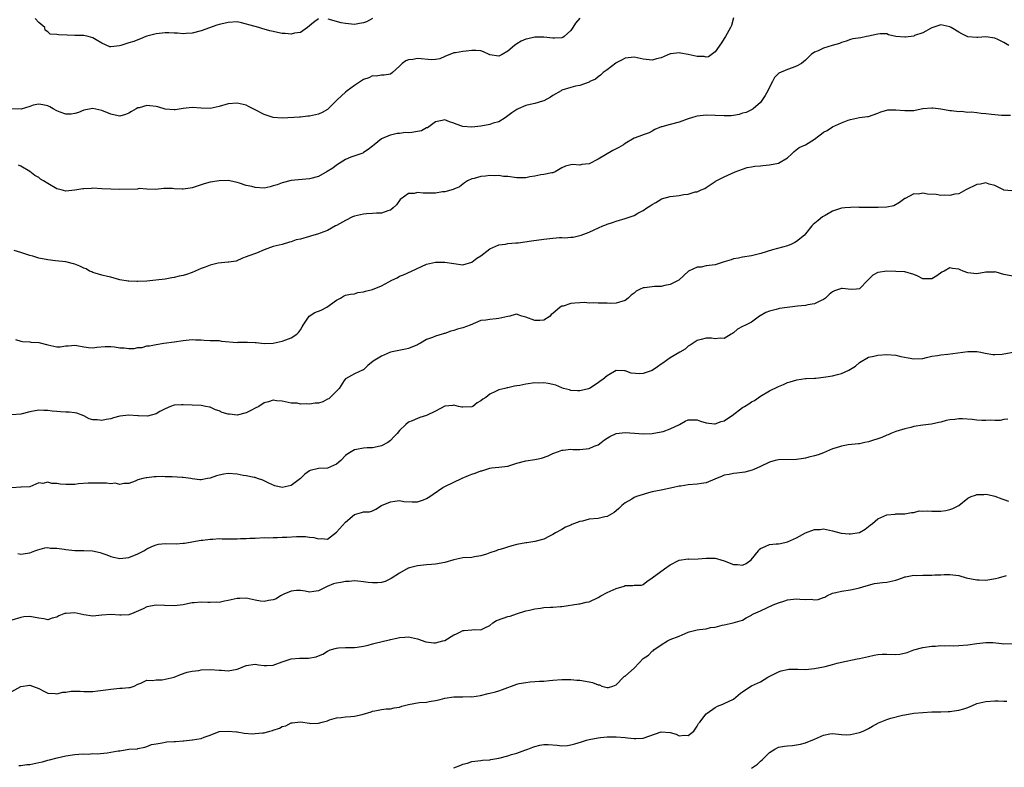
# Model space of a CAD drawing. Units: inches. Extents: x 2595000 to 2598000, y 1527000 to 1530000.
# Drawn here: x 2595783 to 2596001, y 1528801 to 1528967 of the extents above; entities that cross this region are included whole.
import ezdxf

# ---------------------------------------------------------------- set-up
doc = ezdxf.new("R2010")
doc.units = ezdxf.units.IN
doc.header["$MEASUREMENT"] = 0
doc.layers.add('LD25951527_2ft', color=83, linetype='Continuous')

msp = doc.modelspace()

# ---------------------------------------------------------------- linework, layer by layer
at = {"layer": 'LD25951527_2ft'}
for points, elevation in [([(2595907, 1528967.1), (2595906.01, 1528965.99), (2595905.41, 1528965), (2595905, 1528964.38), (2595903.52, 1528963), (2595903.22, 1528962.78), (2595903, 1528962.71), (2595901.35, 1528962.65), (2595901, 1528962.66), (2595899, 1528962.89), (2595897.14, 1528962.86), (2595897, 1528962.85), (2595895.47, 1528962.53), (2595895, 1528962.4), (2595893.99, 1528962.01), (2595893, 1528961.4), (2595892.74, 1528961.26), (2595892.47, 1528961), (2595891, 1528959.74), (2595889.73, 1528959), (2595889, 1528958.65), (2595887, 1528958.94), (2595886.84, 1528959), (2595885.6, 1528959.6), (2595885, 1528959.8), (2595883.9, 1528959.9), (2595883, 1528959.89), (2595881.73, 1528959.73), (2595881, 1528959.67), (2595879.39, 1528959.39), (2595879, 1528959.37), (2595877, 1528958.58), (2595875.92, 1528958.08), (2595875, 1528957.94), (2595874.13, 1528957.87), (2595871, 1528958.17), (2595869.92, 1528957.92), (2595869, 1528957.84), (2595868.41, 1528957.59), (2595867.59, 1528957), (2595867, 1528956.41), (2595865.46, 1528955), (2595865, 1528954.66), (2595863.57, 1528954.43), (2595863, 1528954.44), (2595861.78, 1528954.22), (2595861, 1528954.27), (2595860.16, 1528953.84), (2595859, 1528953.46), (2595858.33, 1528953), (2595857, 1528952.13), (2595855.4, 1528951), (2595855, 1528950.69), (2595853.14, 1528949), (2595851.1, 1528946.9), (2595851, 1528946.82), (2595849.87, 1528946.13), (2595849, 1528945.78), (2595848.37, 1528945.63), (2595847, 1528945.34), (2595846.67, 1528945.33), (2595845, 1528945.14), (2595844.85, 1528945.15), (2595841, 1528944.93), (2595839, 1528945.04), (2595837, 1528945.71), (2595835, 1528946.79), (2595834.54, 1528947), (2595833.53, 1528947.53), (2595833, 1528947.79), (2595831, 1528948.24), (2595829, 1528948.1), (2595827, 1528947.52), (2595825, 1528947.07), (2595823, 1528947.15), (2595821, 1528947.27), (2595819, 1528947.04), (2595817.22, 1528946.78), (2595817, 1528946.72), (2595815, 1528946.91), (2595813.39, 1528947.39), (2595813, 1528947.46), (2595811.63, 1528947.63), (2595811, 1528947.68), (2595809.23, 1528947.23), (2595809, 1528947.18), (2595808.63, 1528947), (2595807.59, 1528946.41), (2595807, 1528946), (2595806.26, 1528945.74), (2595805, 1528945.33), (2595804.6, 1528945.4), (2595803, 1528945.78), (2595801, 1528946.59), (2595799, 1528947.04), (2595797, 1528946.65), (2595795.85, 1528946.15), (2595795, 1528945.91), (2595794.19, 1528945.81), (2595793, 1528945.78), (2595791.74, 1528946.26), (2595791, 1528946.52), (2595790.19, 1528947), (2595789.43, 1528947.43), (2595789, 1528947.61), (2595787.88, 1528947.88), (2595787, 1528948), (2595785.76, 1528947.76), (2595785, 1528947.5), (2595783.07, 1528946.93), (2595781, 1528947)], 7948), ([(2596002.1, 1528961), (2596001, 1528961.68), (2595999.67, 1528962.33), (2595999, 1528962.68), (2595997, 1528962.93), (2595995.22, 1528962.78), (2595995, 1528962.78), (2595993, 1528962.94), (2595991.63, 1528963.63), (2595991, 1528963.99), (2595989.3, 1528965), (2595989.12, 1528965.12), (2595989, 1528965.18), (2595987, 1528965.57), (2595986.53, 1528965.47), (2595985.26, 1528965), (2595985, 1528964.93), (2595984.86, 1528964.86), (2595983, 1528963.85), (2595981.2, 1528963.2), (2595981, 1528963.1), (2595979.15, 1528962.85), (2595979, 1528962.85), (2595977.05, 1528963.05), (2595975.41, 1528963.41), (2595975, 1528963.57), (2595973.57, 1528963.57), (2595973, 1528963.55), (2595971, 1528963.07), (2595970.51, 1528963), (2595969.26, 1528962.74), (2595967.52, 1528962.48), (2595967, 1528962.38), (2595966.02, 1528961.98), (2595965, 1528961.67), (2595964.55, 1528961.45), (2595962.91, 1528961), (2595961, 1528960.42), (2595959.8, 1528959.8), (2595959, 1528959.51), (2595958.26, 1528959), (2595957, 1528957.77), (2595956.12, 1528957), (2595955, 1528956.43), (2595954.04, 1528956.04), (2595953, 1528955.7), (2595951.1, 1528954.9), (2595950.1, 1528953.9), (2595949.69, 1528953), (2595949, 1528951.81), (2595948.61, 1528951), (2595948.06, 1528949.94), (2595947, 1528948.38), (2595945.43, 1528947), (2595945.19, 1528946.81), (2595945, 1528946.75), (2595943.83, 1528946.17), (2595943, 1528945.99), (2595942.26, 1528945.74), (2595941, 1528945.49), (2595940.55, 1528945.45), (2595939, 1528945.4), (2595937, 1528945.51), (2595935, 1528945.55), (2595933, 1528945.34), (2595932.72, 1528945.28), (2595931.69, 1528945), (2595931, 1528944.78), (2595929, 1528944), (2595927, 1528943.5), (2595925.14, 1528943), (2595925, 1528942.95), (2595923.63, 1528942.37), (2595923, 1528942), (2595922.32, 1528941.68), (2595921, 1528941.23), (2595920.85, 1528941.15), (2595919, 1528940.48), (2595917, 1528939.26), (2595916.61, 1528939), (2595915.63, 1528938.37), (2595914.28, 1528937.72), (2595911, 1528935.78), (2595909, 1528934.78), (2595907.38, 1528934.62), (2595907, 1528934.51), (2595905.4, 1528934.6), (2595905, 1528934.53), (2595903.77, 1528934.23), (2595903, 1528933.86), (2595901.48, 1528933), (2595901, 1528932.81), (2595900.79, 1528932.79), (2595899, 1528932.42), (2595898.33, 1528932.33), (2595897, 1528932.07), (2595895.89, 1528931.89), (2595895, 1528931.68), (2595893.7, 1528931.7), (2595893, 1528931.65), (2595891, 1528931.94), (2595890.01, 1528932.01), (2595889, 1528932.17), (2595888.15, 1528932.15), (2595887, 1528932.17), (2595886.06, 1528932.06), (2595885, 1528931.99), (2595883.56, 1528931.56), (2595883, 1528931.49), (2595882.06, 1528931), (2595881.43, 1528930.57), (2595880.31, 1528929.69), (2595879, 1528929.15), (2595878.91, 1528929.09), (2595877, 1528928.57), (2595876.55, 1528928.55), (2595875, 1528928.25), (2595874.27, 1528928.27), (2595873, 1528928.27), (2595872.25, 1528928.25), (2595871, 1528928.41), (2595870.2, 1528928.2), (2595869, 1528928.17), (2595867.32, 1528927), (2595867.16, 1528926.84), (2595866.3, 1528925.7), (2595865.61, 1528925), (2595865, 1528924.51), (2595864.37, 1528924.37), (2595863, 1528923.86), (2595861.85, 1528923.85), (2595861, 1528923.75), (2595859.68, 1528923.68), (2595859, 1528923.61), (2595857, 1528923.18), (2595856.53, 1528923), (2595855, 1528922.25), (2595853, 1528921.1), (2595852.78, 1528921), (2595851, 1528919.99), (2595849.43, 1528919.43), (2595849, 1528919.26), (2595847.28, 1528918.72), (2595847, 1528918.66), (2595845, 1528918.09), (2595844.07, 1528917.93), (2595843, 1528917.52), (2595842.56, 1528917.44), (2595841, 1528916.93), (2595839, 1528916.44), (2595837, 1528915.74), (2595835.26, 1528915), (2595833.58, 1528914.42), (2595833, 1528914.14), (2595832.17, 1528913.83), (2595830.78, 1528913.22), (2595829.15, 1528913), (2595829, 1528912.96), (2595826.77, 1528912.77), (2595825, 1528912.29), (2595823.9, 1528911.9), (2595823, 1528911.54), (2595821, 1528910.68), (2595819.76, 1528910.24), (2595819, 1528910.04), (2595818.14, 1528909.86), (2595817, 1528909.58), (2595816.49, 1528909.51), (2595815, 1528909.24), (2595812.98, 1528908.98), (2595811, 1528908.75), (2595809, 1528908.69), (2595808.72, 1528908.72), (2595807, 1528908.73), (2595806.8, 1528908.8), (2595804.95, 1528909.05), (2595803, 1528909.65), (2595802.23, 1528909.77), (2595801, 1528910.12), (2595799.49, 1528910.51), (2595799, 1528910.69), (2595798.8, 1528910.8), (2595798.29, 1528911), (2595797.49, 1528911.49), (2595797, 1528911.65), (2595796.11, 1528912.11), (2595795, 1528912.54), (2595793, 1528913.02), (2595790.75, 1528913.25), (2595789, 1528913.48), (2595787, 1528913.87), (2595785.71, 1528914.29), (2595785, 1528914.48), (2595783, 1528915.15), (2595781.53, 1528915.53)], 7944), ([(2595941, 1528967.16), (2595940.56, 1528965.44), (2595940.4, 1528965), (2595939.28, 1528963), (2595939, 1528962.6), (2595938.4, 1528961.6), (2595937, 1528959.58), (2595935.47, 1528958.53), (2595935, 1528958.44), (2595934.55, 1528958.55), (2595933, 1528958.55), (2595931.02, 1528959.02), (2595929.32, 1528959.32), (2595929, 1528959.42), (2595927.16, 1528959.16), (2595927, 1528959.17), (2595925, 1528958.31), (2595923.94, 1528958.06), (2595923, 1528957.75), (2595921, 1528958.01), (2595919, 1528958.4), (2595917, 1528958.19), (2595916.24, 1528957.76), (2595915, 1528957.17), (2595914.92, 1528957.08), (2595913, 1528955.65), (2595912.17, 1528955), (2595911.57, 1528954.43), (2595911, 1528954.04), (2595910.41, 1528953.59), (2595909.2, 1528953), (2595909, 1528952.87), (2595907, 1528952.17), (2595905.97, 1528951.97), (2595905, 1528951.73), (2595903, 1528951.11), (2595902.8, 1528951), (2595901, 1528949.92), (2595900.47, 1528949.53), (2595899, 1528948.73), (2595898.68, 1528948.68), (2595897, 1528948.13), (2595895.93, 1528947.93), (2595895, 1528947.69), (2595893.28, 1528947), (2595893, 1528946.85), (2595891.92, 1528946.08), (2595891, 1528945.39), (2595890.41, 1528945), (2595889, 1528944.13), (2595887.77, 1528943.77), (2595887, 1528943.49), (2595885, 1528943.15), (2595883, 1528942.91), (2595881, 1528943.06), (2595879.55, 1528943.55), (2595879, 1528943.8), (2595878.08, 1528944.08), (2595877, 1528944.54), (2595876.41, 1528944.41), (2595875, 1528944.06), (2595873.46, 1528943), (2595873.2, 1528942.8), (2595873, 1528942.73), (2595871.87, 1528942.13), (2595871, 1528941.93), (2595869.75, 1528941.75), (2595869, 1528941.67), (2595868.29, 1528941.71), (2595867, 1528941.51), (2595866.48, 1528941.52), (2595865, 1528941.14), (2595864.88, 1528941.12), (2595863, 1528940.32), (2595861.39, 1528939), (2595861, 1528938.7), (2595860.06, 1528937.94), (2595859, 1528937.31), (2595858.82, 1528937.18), (2595856.23, 1528936.23), (2595855, 1528935.71), (2595853, 1528934.49), (2595852.18, 1528933.82), (2595850.94, 1528933.06), (2595849, 1528931.98), (2595847, 1528931.42), (2595843, 1528931.05), (2595841, 1528930.55), (2595839.87, 1528930.13), (2595839, 1528929.87), (2595838.31, 1528929.69), (2595837, 1528929.42), (2595835, 1528929.51), (2595834.27, 1528929.73), (2595833, 1528929.99), (2595831.48, 1528930.52), (2595831, 1528930.62), (2595830.68, 1528930.68), (2595829, 1528931.05), (2595827, 1528931.04), (2595825, 1528930.72), (2595823.66, 1528930.34), (2595823, 1528930.13), (2595822.15, 1528929.85), (2595821, 1528929.45), (2595820.59, 1528929.41), (2595819, 1528929.16), (2595818.81, 1528929.19), (2595817, 1528929.27), (2595816.66, 1528929.34), (2595815, 1528929.29), (2595814.7, 1528929.3), (2595812.92, 1528929.08), (2595811, 1528929.16), (2595809.29, 1528929.29), (2595808.81, 1528929.19), (2595805, 1528929.09), (2595803, 1528929.13), (2595801, 1528929.26), (2595799, 1528929.36), (2595798.68, 1528929.32), (2595797, 1528929.26), (2595796.79, 1528929.21), (2595795, 1528928.94), (2595793, 1528928.71), (2595791.95, 1528929), (2595791, 1528929.22), (2595789, 1528930.39), (2595788.06, 1528931), (2595787.4, 1528931.4), (2595787, 1528931.75), (2595786.17, 1528932.17), (2595785, 1528933.06), (2595783, 1528934.26), (2595782.51, 1528934.51)], 7946), ([(2595849, 1528966.9), (2595847.9, 1528966.1), (2595847, 1528965.36), (2595846.62, 1528965), (2595845, 1528963.91), (2595843.73, 1528963.73), (2595843, 1528963.52), (2595841.65, 1528963.65), (2595841, 1528963.69), (2595839.91, 1528963.91), (2595839, 1528964.14), (2595838.27, 1528964.27), (2595837, 1528964.66), (2595836.7, 1528964.7), (2595835.77, 1528965), (2595835, 1528965.21), (2595834.68, 1528965.32), (2595831.94, 1528966.06), (2595831, 1528966.23), (2595829, 1528966.15), (2595828.07, 1528965.93), (2595827, 1528965.64), (2595826.46, 1528965.54), (2595823, 1528964.28), (2595821, 1528963.74), (2595819.69, 1528963.69), (2595819, 1528963.61), (2595817.75, 1528963.75), (2595817, 1528963.76), (2595815.84, 1528963.84), (2595815, 1528963.86), (2595813, 1528963.64), (2595811, 1528963.1), (2595810.71, 1528963), (2595809.53, 1528962.47), (2595809, 1528962.31), (2595808.07, 1528961.93), (2595807, 1528961.62), (2595806.51, 1528961.49), (2595805.18, 1528961), (2595804.92, 1528960.93), (2595803, 1528960.69), (2595802.73, 1528960.73), (2595801, 1528961.5), (2595799.74, 1528962.26), (2595799, 1528962.75), (2595797.99, 1528963), (2595797, 1528963.21), (2595795.23, 1528963.23), (2595795, 1528963.25), (2595793.29, 1528963.29), (2595791.37, 1528963.37), (2595791, 1528963.46), (2595789.52, 1528963.52), (2595789, 1528964.07), (2595788.42, 1528964.42), (2595788.32, 1528965), (2595787, 1528966.13), (2595786.24, 1528967)], 7950), ([(2595861, 1528967), (2595859.7, 1528966.3), (2595859, 1528966.08), (2595858.14, 1528965.86), (2595857, 1528965.71), (2595855, 1528965.88), (2595854.04, 1528966.04), (2595851.14, 1528966.86)], 7950), ([(2595781.84, 1528895.84), (2595783, 1528895.46), (2595783.39, 1528895.39), (2595785, 1528895.29), (2595785.25, 1528895.25), (2595787, 1528895.15), (2595789, 1528894.62), (2595790.36, 1528894.36), (2595791, 1528894.2), (2595791.76, 1528894.24), (2595793, 1528894.41), (2595793.55, 1528894.45), (2595795, 1528894.6), (2595795.47, 1528894.53), (2595797, 1528894.22), (2595798.07, 1528894.07), (2595799, 1528894.01), (2595799.87, 1528894.13), (2595801.7, 1528894.3), (2595803, 1528894.28), (2595803.8, 1528894.2), (2595805, 1528894), (2595805.95, 1528893.95), (2595807, 1528893.84), (2595808.14, 1528893.86), (2595809, 1528894.03), (2595809.92, 1528894.08), (2595811, 1528894.42), (2595811.56, 1528894.44), (2595813, 1528894.76), (2595814.71, 1528895), (2595817, 1528895.29), (2595819, 1528895.62), (2595821, 1528895.8), (2595821.78, 1528895.78), (2595823, 1528895.73), (2595823.67, 1528895.67), (2595825, 1528895.64), (2595825.58, 1528895.58), (2595827, 1528895.58), (2595827.5, 1528895.5), (2595831, 1528895.19), (2595831.21, 1528895.21), (2595833, 1528895.24), (2595833.26, 1528895.26), (2595835, 1528895.2), (2595835.17, 1528895.17), (2595837, 1528894.92), (2595839, 1528895), (2595841, 1528895.49), (2595841.78, 1528895.78), (2595843, 1528896.2), (2595844.23, 1528897), (2595844.59, 1528897.41), (2595845, 1528897.95), (2595845.39, 1528898.61), (2595845.64, 1528899), (2595846.97, 1528901), (2595848.21, 1528901.79), (2595849.63, 1528902.37), (2595850.84, 1528903), (2595853, 1528904.59), (2595853.87, 1528905), (2595854.58, 1528905.42), (2595855, 1528905.63), (2595856.11, 1528905.89), (2595857, 1528905.99), (2595857.77, 1528906.23), (2595859, 1528906.37), (2595859.43, 1528906.57), (2595861, 1528906.94), (2595863, 1528907.71), (2595864.64, 1528908.64), (2595865.31, 1528909), (2595866.47, 1528909.53), (2595867, 1528909.84), (2595867.84, 1528910.16), (2595869.62, 1528911), (2595873, 1528912.5), (2595875, 1528913), (2595877, 1528913), (2595879, 1528912.65), (2595881, 1528912.39), (2595883, 1528912.96), (2595884.16, 1528913.84), (2595885, 1528914.4), (2595887, 1528915.93), (2595889, 1528916.79), (2595890.46, 1528917), (2595891, 1528917.11), (2595892.76, 1528917.24), (2595893.3, 1528917.3), (2595896.26, 1528917.74), (2595899, 1528918.07), (2595901, 1528918.32), (2595902.47, 1528918.47), (2595903, 1528918.47), (2595903.61, 1528918.39), (2595905, 1528918.49), (2595905.46, 1528918.54), (2595907, 1528918.87), (2595907.26, 1528919), (2595909, 1528919.61), (2595910.15, 1528920.15), (2595912.07, 1528921), (2595912.73, 1528921.27), (2595913, 1528921.43), (2595914.22, 1528921.78), (2595915, 1528922.1), (2595917, 1528922.64), (2595919, 1528923.36), (2595919.81, 1528923.81), (2595921, 1528924.42), (2595921.81, 1528925), (2595922.56, 1528925.44), (2595923, 1528925.76), (2595923.82, 1528926.18), (2595925, 1528926.98), (2595925.05, 1528927), (2595927, 1528927.53), (2595927.64, 1528927.64), (2595929, 1528927.78), (2595930.01, 1528928.01), (2595931, 1528928.02), (2595932.57, 1528928.57), (2595933, 1528928.59), (2595933.87, 1528929), (2595934.68, 1528929.32), (2595935, 1528929.56), (2595937, 1528930.84), (2595937.08, 1528930.92), (2595937.21, 1528931), (2595939, 1528931.87), (2595941.44, 1528933), (2595943, 1528933.59), (2595944.06, 1528933.94), (2595945, 1528934.09), (2595945.74, 1528934.26), (2595947, 1528934.35), (2595947.56, 1528934.44), (2595949, 1528934.56), (2595951.04, 1528934.96), (2595953, 1528936.14), (2595953.99, 1528937), (2595954.46, 1528937.54), (2595955.63, 1528938.37), (2595957, 1528939), (2595959, 1528940.26), (2595959.96, 1528941), (2595960.57, 1528941.43), (2595961, 1528941.77), (2595961.81, 1528942.19), (2595962.98, 1528943), (2595965, 1528943.9), (2595966.44, 1528944.44), (2595967, 1528944.62), (2595969, 1528945.03), (2595970.76, 1528945.24), (2595971, 1528945.3), (2595973, 1528945.99), (2595973.69, 1528946.31), (2595975, 1528946.67), (2595975.28, 1528946.72), (2595977, 1528946.79), (2595979, 1528946.58), (2595979.42, 1528946.58), (2595981, 1528946.63), (2595981.32, 1528946.68), (2595983, 1528947.04), (2595985, 1528947.22), (2595985.22, 1528947.22), (2595987, 1528947), (2595989, 1528946.63), (2595989.39, 1528946.61), (2595991, 1528946.41), (2595991.54, 1528946.46), (2595993, 1528946.27), (2595993.72, 1528946.28), (2595995, 1528946.13), (2595995.96, 1528946.04), (2595997, 1528945.97), (2595998.22, 1528945.78), (2595999, 1528945.75), (2596000.42, 1528945.58), (2596001, 1528945.56), (2596002.42, 1528945.58)], 7942), ([(2596002.77, 1528928.77), (2596001, 1528928.97), (2596000.91, 1528929), (2595999, 1528929.96), (2595997.74, 1528930.26), (2595997, 1528930.55), (2595995.76, 1528930.24), (2595995, 1528930.18), (2595992.55, 1528929), (2595991, 1528928.11), (2595990.08, 1528928.08), (2595989, 1528927.75), (2595987.87, 1528927.87), (2595987, 1528927.78), (2595985.95, 1528927.95), (2595984.08, 1528928.08), (2595983, 1528928.26), (2595982.07, 1528928.07), (2595981, 1528928.11), (2595979.12, 1528927.12), (2595979, 1528927.08), (2595977.82, 1528926.18), (2595976.56, 1528925.44), (2595975, 1528925.16), (2595973.12, 1528925.12), (2595972.92, 1528925.08), (2595971, 1528925.12), (2595969, 1528925.12), (2595968.85, 1528925.15), (2595967, 1528925.09), (2595965.7, 1528925), (2595965, 1528924.93), (2595963, 1528924.26), (2595961.36, 1528923.36), (2595960.78, 1528923), (2595959.78, 1528922.22), (2595958.67, 1528921.33), (2595958.43, 1528921), (2595957, 1528919.27), (2595956.8, 1528919), (2595955, 1528917.55), (2595954.65, 1528917.35), (2595953.93, 1528917), (2595953, 1528916.58), (2595949.7, 1528915.7), (2595947.1, 1528914.9), (2595945, 1528914.38), (2595943, 1528914.1), (2595942.16, 1528913.84), (2595941, 1528913.7), (2595940.54, 1528913.46), (2595939, 1528913.02), (2595937, 1528912.42), (2595936.3, 1528912.3), (2595935, 1528912.14), (2595933.86, 1528911.86), (2595933, 1528911.85), (2595931.03, 1528910.97), (2595928.9, 1528909), (2595927, 1528908.03), (2595925.8, 1528907.8), (2595925, 1528907.57), (2595923.55, 1528907.55), (2595923, 1528907.51), (2595921.3, 1528907.3), (2595921, 1528907.29), (2595920.36, 1528907), (2595919.47, 1528906.53), (2595919, 1528906.12), (2595918.34, 1528905.66), (2595917.7, 1528905), (2595917, 1528904.45), (2595915, 1528903.88), (2595913.85, 1528903.85), (2595913, 1528903.9), (2595911, 1528903.88), (2595909.95, 1528903.95), (2595909, 1528903.9), (2595908.01, 1528904), (2595907, 1528903.97), (2595905.89, 1528903.89), (2595905, 1528903.79), (2595903.26, 1528903.26), (2595903, 1528903.21), (2595902.61, 1528903), (2595901, 1528901.62), (2595900.64, 1528901.36), (2595900.38, 1528901), (2595899, 1528900.1), (2595898.08, 1528900.08), (2595897, 1528900.03), (2595895, 1528900.81), (2595894.14, 1528901), (2595893.32, 1528901.32), (2595893, 1528901.43), (2595892.64, 1528901.36), (2595891.41, 1528901), (2595891, 1528900.94), (2595889, 1528900.47), (2595888.4, 1528900.4), (2595887, 1528900.29), (2595886.15, 1528900.15), (2595885, 1528900.01), (2595882.66, 1528899), (2595881, 1528898.43), (2595879.86, 1528898.14), (2595879, 1528897.83), (2595878.33, 1528897.67), (2595877, 1528897.18), (2595876.86, 1528897.14), (2595876.47, 1528897), (2595875, 1528896.59), (2595874.27, 1528896.27), (2595873, 1528895.83), (2595871.64, 1528895), (2595871.21, 1528894.79), (2595871, 1528894.66), (2595869, 1528893.85), (2595868.28, 1528893.72), (2595865, 1528893.02), (2595863, 1528892.16), (2595861.14, 1528891), (2595859.94, 1528890.06), (2595859, 1528889.13), (2595858.92, 1528889.08), (2595857, 1528888.22), (2595855, 1528887.12), (2595854.71, 1528886.71), (2595853.58, 1528885), (2595853, 1528884.36), (2595851.32, 1528882.68), (2595851, 1528882.59), (2595849.97, 1528882.03), (2595849, 1528881.75), (2595848.29, 1528881.71), (2595847, 1528881.47), (2595846.4, 1528881.6), (2595845, 1528881.5), (2595844.32, 1528881.68), (2595843, 1528881.74), (2595841, 1528882.18), (2595839.74, 1528882.26), (2595839, 1528882.37), (2595837.96, 1528882.04), (2595837, 1528881.81), (2595835.8, 1528881), (2595835, 1528880.59), (2595834.2, 1528880.2), (2595833, 1528879.55), (2595831, 1528879.08), (2595829.26, 1528879.26), (2595829, 1528879.3), (2595827.68, 1528879.68), (2595827, 1528880.04), (2595826.22, 1528880.22), (2595825, 1528880.83), (2595824.85, 1528880.85), (2595824.07, 1528881), (2595823, 1528881.18), (2595819, 1528881.35), (2595818.66, 1528881.34), (2595817, 1528881.24), (2595816.19, 1528881), (2595815, 1528880.43), (2595813.88, 1528879.88), (2595813, 1528879.38), (2595811.13, 1528878.87), (2595809.1, 1528878.9), (2595809, 1528878.92), (2595807, 1528879.05), (2595805, 1528878.83), (2595803.56, 1528878.44), (2595803, 1528878.25), (2595801.92, 1528878.08), (2595801, 1528877.85), (2595799.95, 1528878.05), (2595799, 1528878.05), (2595798.21, 1528878.21), (2595797, 1528878.93), (2595795.48, 1528879.48), (2595795, 1528879.57), (2595793.72, 1528879.72), (2595793, 1528879.7), (2595791.83, 1528879.83), (2595791, 1528879.86), (2595789.97, 1528879.97), (2595789, 1528880.11), (2595788.11, 1528880.11), (2595787, 1528880.18), (2595785, 1528879.81), (2595783, 1528879.29), (2595781, 1528879.16)], 7940), ([(2596003, 1528909.84), (2596001, 1528910.25), (2595999.24, 1528910.76), (2595999, 1528910.81), (2595998.79, 1528910.79), (2595997, 1528910.75), (2595995, 1528910.38), (2595993, 1528910.61), (2595991.99, 1528911), (2595991.31, 1528911.31), (2595991, 1528911.42), (2595989.59, 1528911.59), (2595989, 1528911.71), (2595987.71, 1528911), (2595987.26, 1528910.74), (2595986.08, 1528909.92), (2595985, 1528909.25), (2595983, 1528909.31), (2595981.87, 1528909.87), (2595981, 1528910.26), (2595979, 1528910.86), (2595977, 1528910.94), (2595975, 1528910.95), (2595973, 1528910.66), (2595971.91, 1528910.09), (2595970.82, 1528909), (2595969, 1528907.07), (2595968.29, 1528907), (2595967.09, 1528906.91), (2595965.12, 1528907.12), (2595965, 1528907.11), (2595963.41, 1528906.59), (2595963, 1528906.41), (2595962.21, 1528905.79), (2595961.41, 1528905), (2595961, 1528904.72), (2595960.5, 1528904.5), (2595959, 1528903.75), (2595957.52, 1528903.52), (2595957, 1528903.39), (2595955.21, 1528903.21), (2595951.27, 1528902.73), (2595951, 1528902.66), (2595950.47, 1528902.47), (2595949, 1528902.12), (2595948.18, 1528901.82), (2595946.93, 1528901.07), (2595946.81, 1528901), (2595945, 1528899.67), (2595943.7, 1528899), (2595943, 1528898.69), (2595941.91, 1528898.09), (2595941, 1528897.32), (2595940.8, 1528897.2), (2595940.52, 1528897), (2595939, 1528896.09), (2595938.1, 1528896.1), (2595937, 1528895.99), (2595936.13, 1528896.13), (2595935, 1528896.12), (2595933.85, 1528895.85), (2595933, 1528895.59), (2595932.11, 1528895), (2595931.46, 1528894.54), (2595931, 1528894.32), (2595930.29, 1528893.71), (2595929.13, 1528893), (2595927, 1528891.76), (2595925.38, 1528890.62), (2595925, 1528890.39), (2595924.2, 1528889.8), (2595923, 1528888.99), (2595921, 1528888.27), (2595920.24, 1528888.24), (2595918.36, 1528888.36), (2595917, 1528888.88), (2595916.87, 1528888.87), (2595915, 1528888.95), (2595913, 1528887.76), (2595912.05, 1528887), (2595911.44, 1528886.56), (2595911, 1528886.22), (2595909.12, 1528885), (2595909, 1528884.94), (2595908.92, 1528884.92), (2595907, 1528884.47), (2595906.48, 1528884.48), (2595905, 1528884.56), (2595904.64, 1528884.64), (2595903.37, 1528885), (2595903, 1528885.13), (2595901.68, 1528885.68), (2595901, 1528885.88), (2595899.95, 1528886.05), (2595899, 1528886.24), (2595897.82, 1528886.18), (2595897, 1528886.19), (2595895, 1528885.94), (2595893.65, 1528885.65), (2595893, 1528885.56), (2595892.48, 1528885.52), (2595891, 1528885.14), (2595890.87, 1528885.13), (2595890.31, 1528885), (2595889, 1528884.66), (2595888.28, 1528884.28), (2595887, 1528883.71), (2595886.1, 1528883), (2595885.43, 1528882.57), (2595885, 1528882.23), (2595884.24, 1528881.76), (2595883.23, 1528881), (2595883, 1528880.9), (2595881, 1528880.82), (2595880.84, 1528880.84), (2595880.07, 1528881), (2595879, 1528881.28), (2595878.79, 1528881.21), (2595877, 1528881.03), (2595875, 1528879.92), (2595873, 1528878.96), (2595871.48, 1528878.52), (2595871, 1528878.34), (2595869.77, 1528877.77), (2595869, 1528877.47), (2595868.42, 1528877), (2595867, 1528875.62), (2595866.45, 1528875), (2595865.72, 1528874.28), (2595865, 1528873.47), (2595864.37, 1528873), (2595863, 1528872.22), (2595862.05, 1528872.05), (2595861, 1528871.82), (2595859.82, 1528871.82), (2595859, 1528871.72), (2595857.45, 1528871.45), (2595857, 1528871.35), (2595855.5, 1528870.5), (2595855, 1528870.1), (2595854.01, 1528869), (2595853, 1528868.18), (2595851, 1528867.34), (2595849, 1528867.22), (2595847.2, 1528866.8), (2595847, 1528866.72), (2595846.02, 1528865.98), (2595845.06, 1528865), (2595843, 1528863.49), (2595841, 1528862.99), (2595839.38, 1528863.38), (2595837.99, 1528863.99), (2595837, 1528864.52), (2595836.65, 1528864.65), (2595835.52, 1528865), (2595835, 1528865.2), (2595834.78, 1528865.22), (2595833, 1528865.6), (2595832.31, 1528865.69), (2595831, 1528865.95), (2595829, 1528866.09), (2595828.03, 1528865.97), (2595827, 1528865.74), (2595826.38, 1528865.62), (2595825, 1528865.1), (2595824.42, 1528865), (2595823, 1528864.73), (2595822.74, 1528864.74), (2595821, 1528864.93), (2595820.73, 1528865), (2595819, 1528865.22), (2595818.77, 1528865.23), (2595816.58, 1528865.42), (2595815, 1528865.42), (2595814.53, 1528865.47), (2595813, 1528865.37), (2595812.61, 1528865.39), (2595811, 1528865.18), (2595810.83, 1528865.17), (2595810.09, 1528865), (2595809, 1528864.7), (2595808.41, 1528864.41), (2595807, 1528863.9), (2595805.88, 1528863.88), (2595805, 1528863.7), (2595803.97, 1528863.97), (2595803, 1528863.86), (2595802.01, 1528864.01), (2595801, 1528863.97), (2595800, 1528864), (2595799, 1528864), (2595797.95, 1528863.95), (2595795.8, 1528863.8), (2595795, 1528863.71), (2595793, 1528863.65), (2595791.74, 1528863.74), (2595791, 1528863.87), (2595789.87, 1528863.87), (2595789, 1528864.21), (2595787.89, 1528863.89), (2595787, 1528864.02), (2595785, 1528863.13), (2595783.11, 1528863.11), (2595783, 1528863.07), (2595781, 1528862.98)], 7938), ([(2595782.35, 1528848.35), (2595783, 1528848.25), (2595784.49, 1528848.49), (2595785, 1528848.54), (2595786.1, 1528849), (2595786.77, 1528849.23), (2595788.36, 1528849.64), (2595789, 1528849.68), (2595789.58, 1528849.58), (2595791, 1528849.57), (2595792.67, 1528849.33), (2595793, 1528849.26), (2595795, 1528849.06), (2595797, 1528849.04), (2595798.95, 1528848.95), (2595800.62, 1528848.62), (2595801, 1528848.47), (2595802.09, 1528848.09), (2595803, 1528847.72), (2595803.58, 1528847.58), (2595805, 1528847.3), (2595807, 1528847.52), (2595809, 1528848.34), (2595810.31, 1528849), (2595811, 1528849.45), (2595812.05, 1528849.95), (2595813, 1528850.31), (2595813.58, 1528850.42), (2595815, 1528850.61), (2595817.44, 1528850.56), (2595819, 1528850.64), (2595819.32, 1528850.68), (2595823, 1528851.31), (2595823.35, 1528851.35), (2595825, 1528851.59), (2595825.58, 1528851.58), (2595827, 1528851.7), (2595827.66, 1528851.66), (2595829, 1528851.67), (2595831, 1528851.65), (2595831.7, 1528851.7), (2595833, 1528851.71), (2595833.8, 1528851.8), (2595835, 1528851.82), (2595837, 1528851.91), (2595837.88, 1528851.88), (2595839, 1528851.95), (2595839.9, 1528851.9), (2595841, 1528851.97), (2595842, 1528852), (2595844.14, 1528852.14), (2595846.15, 1528852.15), (2595847, 1528852.03), (2595847.96, 1528851.96), (2595849, 1528851.65), (2595849.72, 1528851.72), (2595851, 1528851.58), (2595853, 1528853.09), (2595855, 1528855.33), (2595857, 1528857.02), (2595858.56, 1528857.44), (2595859, 1528857.65), (2595860.36, 1528857.64), (2595861, 1528857.82), (2595861.76, 1528858.24), (2595863.01, 1528859), (2595865, 1528859.86), (2595865.96, 1528859.96), (2595867, 1528860.1), (2595867.93, 1528859.93), (2595869.82, 1528859.82), (2595871, 1528859.87), (2595872.29, 1528860.29), (2595873, 1528860.55), (2595873.7, 1528861), (2595874.46, 1528861.54), (2595876.61, 1528863), (2595877, 1528863.21), (2595880.91, 1528865.09), (2595882.29, 1528865.71), (2595883, 1528865.97), (2595883.79, 1528866.2), (2595885, 1528866.73), (2595885.25, 1528866.75), (2595887, 1528867.33), (2595887.38, 1528867.38), (2595889, 1528867.51), (2595891, 1528867.75), (2595892.1, 1528868.1), (2595893, 1528868.41), (2595895, 1528868.96), (2595897, 1528869.25), (2595898.45, 1528869.55), (2595899.96, 1528870.04), (2595901, 1528870.56), (2595902.25, 1528871), (2595903, 1528871.31), (2595903.29, 1528871.29), (2595905, 1528871.49), (2595905.45, 1528871.45), (2595907, 1528871.48), (2595909, 1528871.69), (2595910.18, 1528872.18), (2595911, 1528872.47), (2595911.73, 1528873), (2595912.41, 1528873.59), (2595913, 1528873.93), (2595913.65, 1528874.35), (2595915.03, 1528874.97), (2595917, 1528875.22), (2595919.09, 1528875.09), (2595921, 1528874.91), (2595923, 1528874.97), (2595925, 1528875.33), (2595925.46, 1528875.46), (2595927, 1528876), (2595929.07, 1528877), (2595930.3, 1528877.7), (2595931, 1528878.01), (2595931.96, 1528878.04), (2595933, 1528878.03), (2595933.74, 1528877.74), (2595935, 1528877.35), (2595936.84, 1528877.16), (2595937, 1528877.12), (2595938.33, 1528877.67), (2595939, 1528877.83), (2595939.71, 1528878.29), (2595940.71, 1528879), (2595943, 1528880.72), (2595943.51, 1528881), (2595944.43, 1528881.57), (2595945, 1528881.99), (2595945.68, 1528882.32), (2595947, 1528883.24), (2595949, 1528884.48), (2595951, 1528885.44), (2595952.15, 1528885.85), (2595953, 1528886.27), (2595953.58, 1528886.42), (2595955.08, 1528886.92), (2595957, 1528887.17), (2595957.16, 1528887.16), (2595959, 1528887.28), (2595959.28, 1528887.28), (2595961, 1528887.49), (2595961.52, 1528887.52), (2595963, 1528887.81), (2595964.06, 1528888.06), (2595965, 1528888.33), (2595966.59, 1528889), (2595968.06, 1528889.94), (2595969, 1528890.72), (2595971, 1528891.91), (2595972.16, 1528892.16), (2595973, 1528892.38), (2595975, 1528892.53), (2595977, 1528892.38), (2595978.1, 1528892.1), (2595979.76, 1528891.76), (2595981, 1528891.53), (2595983, 1528891.64), (2595983.82, 1528891.82), (2595985, 1528892.12), (2595986.3, 1528892.3), (2595987, 1528892.46), (2595988.58, 1528892.58), (2595991.89, 1528893), (2595993, 1528893.16), (2595995, 1528893.17), (2595995.88, 1528893), (2595996.8, 1528892.8), (2595998.51, 1528892.51), (2595999, 1528892.51), (2596000.58, 1528892.58), (2596001, 1528892.63), (2596003.01, 1528893)], 7936), ([(2596001.82, 1528878.18), (2596001, 1528878.08), (2596000.14, 1528877.86), (2595999, 1528877.9), (2595997.97, 1528877.97), (2595997, 1528877.87), (2595996.11, 1528877.89), (2595995, 1528877.97), (2595993.92, 1528878.08), (2595991.78, 1528878.22), (2595991, 1528878.22), (2595990.08, 1528878.08), (2595989, 1528878.01), (2595988.15, 1528877.85), (2595987, 1528877.53), (2595986.57, 1528877.43), (2595984.9, 1528877.09), (2595983, 1528876.87), (2595981, 1528876.52), (2595980.34, 1528876.34), (2595979, 1528876.03), (2595977, 1528875.42), (2595975.89, 1528875), (2595975.31, 1528874.69), (2595975, 1528874.61), (2595973.92, 1528874.08), (2595971, 1528873.16), (2595970.17, 1528873), (2595969, 1528872.7), (2595968.72, 1528872.72), (2595966.46, 1528872.46), (2595965, 1528872.2), (2595963.81, 1528871.81), (2595963, 1528871.56), (2595961, 1528870.72), (2595959.77, 1528870.23), (2595959, 1528870.03), (2595957.73, 1528869.73), (2595957, 1528869.51), (2595956.57, 1528869.43), (2595955, 1528869.21), (2595951, 1528869.13), (2595950.27, 1528869), (2595949, 1528868.67), (2595947, 1528867.67), (2595945.52, 1528867), (2595945.17, 1528866.83), (2595943.57, 1528866.43), (2595941.81, 1528866.19), (2595941, 1528866.13), (2595940.08, 1528865.92), (2595939, 1528865.73), (2595938.49, 1528865.51), (2595936.86, 1528864.86), (2595935, 1528864.05), (2595933.91, 1528863.91), (2595933, 1528863.73), (2595931, 1528863.6), (2595929.34, 1528863.34), (2595929, 1528863.3), (2595927.71, 1528863), (2595925, 1528862.46), (2595923, 1528862.03), (2595922.17, 1528861.83), (2595921, 1528861.5), (2595919.53, 1528861), (2595919, 1528860.79), (2595918.46, 1528860.46), (2595917, 1528859.61), (2595916.3, 1528859), (2595915.63, 1528858.37), (2595915, 1528857.86), (2595914.56, 1528857.44), (2595913, 1528856.58), (2595912.53, 1528856.53), (2595911, 1528856.15), (2595909, 1528855.97), (2595907.59, 1528855.59), (2595907, 1528855.51), (2595905.22, 1528854.78), (2595905, 1528854.64), (2595903.81, 1528854.19), (2595903, 1528853.67), (2595901.6, 1528853), (2595901, 1528852.62), (2595900.22, 1528852.22), (2595899, 1528851.56), (2595897, 1528851.02), (2595895.24, 1528850.76), (2595895, 1528850.75), (2595893, 1528850.35), (2595891.91, 1528850.09), (2595889.28, 1528849.28), (2595888.83, 1528849.17), (2595888.44, 1528849), (2595887, 1528848.52), (2595886.24, 1528848.24), (2595885, 1528847.85), (2595883.61, 1528847.61), (2595883, 1528847.53), (2595881, 1528847.42), (2595879, 1528846.97), (2595877, 1528846.37), (2595875, 1528846.01), (2595874.07, 1528845.93), (2595873, 1528845.88), (2595871, 1528845.68), (2595869.19, 1528845.19), (2595869, 1528845.16), (2595868.88, 1528845.12), (2595867, 1528844.06), (2595865.15, 1528842.85), (2595865, 1528842.74), (2595863.79, 1528842.21), (2595863, 1528841.96), (2595862.13, 1528841.87), (2595861, 1528841.9), (2595860.02, 1528841.98), (2595859, 1528842.13), (2595857.78, 1528842.22), (2595857, 1528842.31), (2595855.8, 1528842.2), (2595855, 1528842.21), (2595854.01, 1528841.99), (2595853, 1528841.83), (2595852.37, 1528841.63), (2595850.95, 1528841.05), (2595849, 1528840.12), (2595847.96, 1528839.96), (2595847, 1528839.84), (2595846.04, 1528840.04), (2595845, 1528840.19), (2595844.18, 1528840.18), (2595843, 1528840.05), (2595841.37, 1528839.37), (2595840.61, 1528839), (2595839.63, 1528838.37), (2595839, 1528838.1), (2595837.94, 1528837.94), (2595837, 1528837.73), (2595836.16, 1528837.84), (2595835, 1528838.06), (2595833, 1528838.48), (2595831.56, 1528838.44), (2595831, 1528838.42), (2595829, 1528837.96), (2595828.18, 1528837.82), (2595827, 1528837.55), (2595826.44, 1528837.56), (2595825, 1528837.49), (2595824.46, 1528837.54), (2595823, 1528837.57), (2595821.44, 1528837.44), (2595821, 1528837.43), (2595820.62, 1528837.38), (2595819, 1528837), (2595817, 1528836.75), (2595814.88, 1528836.88), (2595813, 1528836.95), (2595811, 1528836.55), (2595810.14, 1528836.14), (2595807.55, 1528835), (2595807.16, 1528834.84), (2595807, 1528834.8), (2595805.29, 1528834.71), (2595805, 1528834.71), (2595803, 1528834.89), (2595801, 1528834.74), (2595799, 1528834.52), (2595797, 1528834.78), (2595795, 1528835.23), (2595793.11, 1528835.11), (2595793, 1528835.12), (2595792.6, 1528835), (2595791.46, 1528834.54), (2595791, 1528834.26), (2595789.95, 1528834.05), (2595789, 1528833.7), (2595788.12, 1528833.88), (2595787, 1528834.06), (2595785, 1528834.45), (2595783.66, 1528834.34), (2595783, 1528834.2), (2595781, 1528833.6)], 7934), ([(2595781, 1528817.78), (2595783, 1528818.89), (2595785, 1528819.21), (2595785.61, 1528819), (2595787, 1528818.43), (2595788.12, 1528817.88), (2595789, 1528817.4), (2595790.63, 1528817.37), (2595791, 1528817.29), (2595792.37, 1528817.63), (2595793, 1528817.64), (2595794.16, 1528817.84), (2595795, 1528817.83), (2595796.15, 1528817.85), (2595797, 1528817.81), (2595799, 1528817.82), (2595800.08, 1528817.92), (2595801.85, 1528818.15), (2595803, 1528818.34), (2595803.64, 1528818.36), (2595805, 1528818.52), (2595805.51, 1528818.49), (2595807, 1528818.69), (2595807.29, 1528818.71), (2595808.14, 1528819), (2595809, 1528819.44), (2595809.67, 1528819.67), (2595811, 1528820.3), (2595812.24, 1528820.24), (2595813, 1528820.41), (2595814.4, 1528820.4), (2595815, 1528820.49), (2595817, 1528820.97), (2595818.44, 1528821.56), (2595819.94, 1528822.06), (2595821, 1528822.27), (2595822.47, 1528822.47), (2595823, 1528822.56), (2595825, 1528822.67), (2595827, 1528822.51), (2595827.51, 1528822.49), (2595829, 1528822.36), (2595831, 1528822.72), (2595831.22, 1528822.78), (2595833, 1528823.53), (2595835, 1528823.86), (2595835.72, 1528823.72), (2595837, 1528823.56), (2595837.56, 1528823.56), (2595839, 1528823.62), (2595841, 1528824.36), (2595843, 1528825.01), (2595844.84, 1528825.16), (2595846.79, 1528825.21), (2595848.52, 1528825.48), (2595849, 1528825.71), (2595849.96, 1528826.04), (2595851, 1528826.74), (2595851.59, 1528827), (2595853, 1528827.43), (2595853.45, 1528827.45), (2595855, 1528827.58), (2595855.53, 1528827.53), (2595857, 1528827.58), (2595857.63, 1528827.63), (2595859, 1528827.83), (2595860.07, 1528828.07), (2595861, 1528828.32), (2595863.75, 1528829), (2595864.78, 1528829.22), (2595865, 1528829.29), (2595866.42, 1528829.58), (2595867, 1528829.79), (2595868.16, 1528829.84), (2595869, 1528829.94), (2595871, 1528829.47), (2595872.83, 1528828.83), (2595874.61, 1528828.61), (2595875, 1528828.59), (2595876.61, 1528829), (2595877, 1528829.13), (2595879, 1528830.34), (2595879.47, 1528830.53), (2595880.48, 1528831), (2595881, 1528831.28), (2595881.33, 1528831.33), (2595883, 1528831.45), (2595883.53, 1528831.53), (2595885, 1528831.43), (2595885.94, 1528831.94), (2595887, 1528832.45), (2595887.65, 1528833), (2595888.49, 1528833.51), (2595889.95, 1528834.05), (2595891, 1528834.4), (2595891.5, 1528834.5), (2595892.89, 1528835), (2595895, 1528835.66), (2595895.82, 1528835.82), (2595897, 1528836.15), (2595898.27, 1528836.27), (2595899, 1528836.39), (2595900.49, 1528836.49), (2595901, 1528836.49), (2595902.67, 1528836.67), (2595903, 1528836.66), (2595906.76, 1528837.24), (2595907, 1528837.25), (2595908.4, 1528837.6), (2595909, 1528837.69), (2595911, 1528838.63), (2595911.64, 1528839), (2595913, 1528839.75), (2595915, 1528840.63), (2595916.83, 1528841.17), (2595917, 1528841.26), (2595918.72, 1528841.28), (2595919, 1528841.38), (2595920.61, 1528841.39), (2595921, 1528841.51), (2595921.82, 1528842.18), (2595923, 1528842.98), (2595925.76, 1528845), (2595927, 1528845.86), (2595929, 1528846.94), (2595931, 1528847.18), (2595931.16, 1528847.16), (2595933.22, 1528847.22), (2595935, 1528847.38), (2595937, 1528847.37), (2595937.3, 1528847.3), (2595938.2, 1528847), (2595939, 1528846.77), (2595941, 1528845.96), (2595941.94, 1528845.94), (2595943, 1528845.82), (2595943.83, 1528846.17), (2595944.93, 1528847), (2595946.57, 1528849), (2595946.74, 1528849.26), (2595947, 1528849.49), (2595948.03, 1528849.97), (2595949, 1528850.36), (2595950.51, 1528850.51), (2595951, 1528850.52), (2595951.42, 1528850.58), (2595953, 1528851), (2595955, 1528851.84), (2595957, 1528852.95), (2595959, 1528853.69), (2595960.28, 1528853.72), (2595961, 1528853.86), (2595963, 1528853.4), (2595964.88, 1528852.88), (2595966.71, 1528852.71), (2595967, 1528852.73), (2595968.94, 1528853.06), (2595969, 1528853.07), (2595970.19, 1528853.81), (2595971, 1528854.39), (2595971.34, 1528854.66), (2595971.88, 1528855), (2595973, 1528856.05), (2595975, 1528856.93), (2595976.87, 1528857.13), (2595977, 1528857.16), (2595978.85, 1528857.15), (2595979, 1528857.16), (2595980.49, 1528857.51), (2595981, 1528857.48), (2595982.17, 1528857.83), (2595983, 1528857.74), (2595984.15, 1528857.85), (2595985, 1528857.77), (2595986.24, 1528857.76), (2595987, 1528857.76), (2595988.1, 1528857.9), (2595989, 1528858.11), (2595989.66, 1528858.34), (2595990.97, 1528859), (2595993, 1528860.67), (2595993.7, 1528861), (2595994.66, 1528861.34), (2595995, 1528861.44), (2595996.51, 1528861.49), (2595997, 1528861.53), (2595997.45, 1528861.45), (2595999, 1528861.11), (2596000.52, 1528860.52), (2596001, 1528860.39), (2596001.97, 1528859.97)], 7932), ([(2595782.59, 1528801.41), (2595783, 1528801.37), (2595784.39, 1528801.61), (2595785, 1528801.62), (2595787, 1528802.04), (2595787.81, 1528802.19), (2595789, 1528802.56), (2595789.4, 1528802.6), (2595791.07, 1528803.07), (2595793, 1528803.51), (2595795, 1528803.84), (2595795.86, 1528803.86), (2595797, 1528803.97), (2595797.93, 1528803.93), (2595799, 1528804.01), (2595799.99, 1528803.99), (2595802.2, 1528804.2), (2595803, 1528804.3), (2595804.6, 1528804.6), (2595805, 1528804.65), (2595806.97, 1528804.97), (2595808.89, 1528805.11), (2595809, 1528805.15), (2595810.55, 1528805.45), (2595811, 1528805.57), (2595811.98, 1528806.02), (2595813, 1528806.21), (2595814.37, 1528806.37), (2595815, 1528806.55), (2595815.39, 1528806.61), (2595817, 1528806.7), (2595817.29, 1528806.71), (2595819, 1528806.86), (2595819.15, 1528806.85), (2595821, 1528807.05), (2595821.07, 1528807.07), (2595823, 1528807.33), (2595823.66, 1528807.66), (2595825, 1528808.13), (2595827, 1528808.95), (2595829, 1528809.01), (2595830.81, 1528808.81), (2595831, 1528808.81), (2595832.57, 1528808.58), (2595834.42, 1528808.42), (2595835, 1528808.44), (2595836.59, 1528808.59), (2595837, 1528808.66), (2595838.22, 1528809), (2595838.85, 1528809.15), (2595839, 1528809.21), (2595840.37, 1528809.63), (2595841, 1528810.02), (2595841.82, 1528810.18), (2595843, 1528810.83), (2595843.18, 1528810.82), (2595845, 1528811.04), (2595847, 1528810.73), (2595847.29, 1528810.71), (2595849, 1528810.74), (2595849.86, 1528811), (2595851, 1528811.31), (2595851.48, 1528811.48), (2595853, 1528811.94), (2595854.02, 1528812.02), (2595855, 1528812.18), (2595856.21, 1528812.21), (2595857, 1528812.34), (2595858.72, 1528812.72), (2595860.7, 1528813.3), (2595861, 1528813.41), (2595861.52, 1528813.52), (2595863, 1528813.79), (2595864.06, 1528813.94), (2595865, 1528813.96), (2595865.8, 1528814.2), (2595867, 1528814.33), (2595867.5, 1528814.5), (2595869, 1528814.88), (2595871.33, 1528815.33), (2595873, 1528815.44), (2595873.55, 1528815.55), (2595875, 1528815.77), (2595876.02, 1528816.02), (2595877, 1528816.3), (2595879, 1528816.59), (2595880.62, 1528816.62), (2595881, 1528816.6), (2595882.65, 1528816.65), (2595883, 1528816.63), (2595884.93, 1528816.93), (2595886.67, 1528817.33), (2595887, 1528817.39), (2595888.26, 1528817.74), (2595889, 1528817.94), (2595889.79, 1528818.21), (2595891, 1528818.66), (2595891.84, 1528819), (2595893, 1528819.4), (2595893.53, 1528819.53), (2595895, 1528819.82), (2595895.92, 1528819.92), (2595897, 1528819.98), (2595898.06, 1528820.06), (2595899, 1528820.09), (2595900.22, 1528820.22), (2595901, 1528820.28), (2595903, 1528820.47), (2595904.45, 1528820.45), (2595905, 1528820.48), (2595906.29, 1528820.29), (2595907, 1528820.27), (2595909, 1528819.93), (2595909.8, 1528819.8), (2595911, 1528819.29), (2595911.29, 1528819.29), (2595911.86, 1528819), (2595913, 1528818.65), (2595913.32, 1528818.68), (2595914.31, 1528819), (2595915, 1528819.29), (2595916.66, 1528821), (2595916.84, 1528821.16), (2595917, 1528821.21), (2595919.08, 1528823), (2595921, 1528825.12), (2595922.17, 1528825.83), (2595923, 1528826.7), (2595923.2, 1528826.8), (2595923.4, 1528827), (2595925, 1528828.13), (2595926.4, 1528829), (2595927, 1528829.29), (2595929, 1528830.09), (2595931, 1528830.94), (2595931.2, 1528831), (2595933, 1528831.43), (2595933.52, 1528831.52), (2595935, 1528831.71), (2595935.97, 1528831.97), (2595937, 1528832.07), (2595938.53, 1528832.53), (2595939, 1528832.58), (2595940.97, 1528833.03), (2595943, 1528833.64), (2595943.85, 1528834.15), (2595945, 1528834.69), (2595945.17, 1528834.83), (2595945.49, 1528835), (2595947, 1528835.67), (2595949.82, 1528837), (2595951, 1528837.46), (2595952.2, 1528837.8), (2595953, 1528838.11), (2595955, 1528838.3), (2595955.76, 1528838.24), (2595957, 1528838.18), (2595958.23, 1528838.23), (2595959, 1528838.11), (2595959.84, 1528838.16), (2595961, 1528838.61), (2595961.27, 1528838.73), (2595961.71, 1528839), (2595963, 1528839.56), (2595963.71, 1528839.71), (2595965, 1528840.07), (2595967, 1528840.31), (2595968.69, 1528840.69), (2595969, 1528840.75), (2595969.71, 1528841), (2595971, 1528841.4), (2595972.3, 1528841.7), (2595974.05, 1528841.95), (2595975, 1528842.04), (2595977, 1528842.48), (2595978.5, 1528843), (2595979, 1528843.19), (2595979.19, 1528843.19), (2595981, 1528843.57), (2595981.51, 1528843.51), (2595983, 1528843.56), (2595985, 1528843.55), (2595985.65, 1528843.65), (2595987, 1528843.64), (2595987.76, 1528843.76), (2595989, 1528843.71), (2595989.68, 1528843.68), (2595991, 1528843.48), (2595992.6, 1528843), (2595995, 1528842.51), (2595995.47, 1528842.53), (2595997, 1528842.49), (2595999.15, 1528842.85), (2595999.79, 1528843), (2596001.53, 1528843.53)], 7930), ([(2595879, 1528800.84), (2595880.55, 1528801.45), (2595881, 1528801.65), (2595882.08, 1528801.92), (2595883, 1528802.26), (2595885, 1528802.52), (2595885.41, 1528802.59), (2595887, 1528802.66), (2595887.26, 1528802.74), (2595889, 1528803), (2595891, 1528803.52), (2595891.83, 1528803.83), (2595893, 1528804.13), (2595894.79, 1528804.79), (2595895, 1528804.83), (2595895.42, 1528805), (2595896.58, 1528805.42), (2595897, 1528805.6), (2595898.11, 1528805.89), (2595899, 1528806.04), (2595899.97, 1528806.03), (2595901.91, 1528805.91), (2595903, 1528805.76), (2595904.21, 1528805.79), (2595905, 1528805.93), (2595905.85, 1528806.15), (2595907.34, 1528806.66), (2595908.46, 1528807), (2595909, 1528807.14), (2595911, 1528807.53), (2595911.58, 1528807.58), (2595913, 1528807.74), (2595913.72, 1528807.72), (2595915, 1528807.73), (2595917, 1528807.56), (2595917.53, 1528807.53), (2595919, 1528807.35), (2595919.39, 1528807.39), (2595921, 1528807.44), (2595925, 1528808.86), (2595927, 1528808.7), (2595928.3, 1528808.3), (2595929, 1528807.96), (2595930.08, 1528808.08), (2595931, 1528808), (2595932.25, 1528809), (2595932.53, 1528809.47), (2595933, 1528810.13), (2595933.28, 1528810.72), (2595933.57, 1528811), (2595935, 1528812.83), (2595935.19, 1528813), (2595937, 1528814.27), (2595937.47, 1528814.53), (2595938.69, 1528815), (2595939, 1528815.1), (2595941, 1528816.12), (2595942.06, 1528817), (2595942.59, 1528817.41), (2595943, 1528817.74), (2595943.74, 1528818.26), (2595945.03, 1528819.03), (2595947, 1528819.95), (2595948.62, 1528821), (2595951, 1528822.17), (2595951.63, 1528822.37), (2595953, 1528822.7), (2595953.29, 1528822.71), (2595955.28, 1528822.72), (2595957, 1528822.69), (2595959, 1528822.88), (2595961, 1528823.25), (2595961.34, 1528823.34), (2595963, 1528823.75), (2595964.05, 1528824.05), (2595965, 1528824.28), (2595968.47, 1528825), (2595969, 1528825.09), (2595971, 1528825.57), (2595972.19, 1528825.81), (2595973, 1528826.01), (2595973.96, 1528826.04), (2595975, 1528826.04), (2595977, 1528826), (2595977.92, 1528826.08), (2595979.53, 1528826.47), (2595981, 1528827.03), (2595983, 1528827.53), (2595985, 1528827.81), (2595985.85, 1528827.85), (2595987, 1528827.97), (2595987.91, 1528827.91), (2595989, 1528827.97), (2595989.91, 1528827.91), (2595991, 1528827.95), (2595993, 1528828.13), (2595995, 1528828.46), (2595997, 1528828.67), (2595998.64, 1528828.64), (2596000.45, 1528828.45), (2596001, 1528828.35), (2596003, 1528828.44)], 7928), ([(2595945, 1528800.79), (2595946.34, 1528801.66), (2595947, 1528802.34), (2595947.37, 1528802.63), (2595949, 1528804.25), (2595950.22, 1528805), (2595951, 1528805.41), (2595952.32, 1528805.68), (2595953, 1528805.77), (2595954.15, 1528805.85), (2595955, 1528805.95), (2595955.87, 1528806.13), (2595957, 1528806.4), (2595959, 1528807.24), (2595961, 1528808.12), (2595962.38, 1528808.37), (2595963, 1528808.48), (2595964.3, 1528808.3), (2595965, 1528808.28), (2595966.19, 1528808.19), (2595967, 1528808.24), (2595969, 1528808.67), (2595969.79, 1528809), (2595971, 1528809.6), (2595971.88, 1528810.12), (2595973.17, 1528810.83), (2595973.54, 1528811), (2595975, 1528811.6), (2595975.88, 1528811.88), (2595978.53, 1528812.53), (2595979, 1528812.58), (2595981, 1528812.95), (2595983, 1528813.15), (2595985, 1528813.25), (2595986.74, 1528813.26), (2595987, 1528813.29), (2595988.66, 1528813.34), (2595989, 1528813.38), (2595989.46, 1528813.46), (2595991, 1528813.66), (2595992.09, 1528813.91), (2595993, 1528814.27), (2595993.54, 1528814.46), (2595994.67, 1528815), (2595995, 1528815.11), (2595997, 1528815.54), (2595999, 1528815.7), (2595999.7, 1528815.7), (2596001, 1528815.66), (2596001.61, 1528815.61)], 7926)]:
    msp.add_lwpolyline(points, dxfattribs=dict(at, elevation=elevation))

doc.saveas('drawing.dxf')
